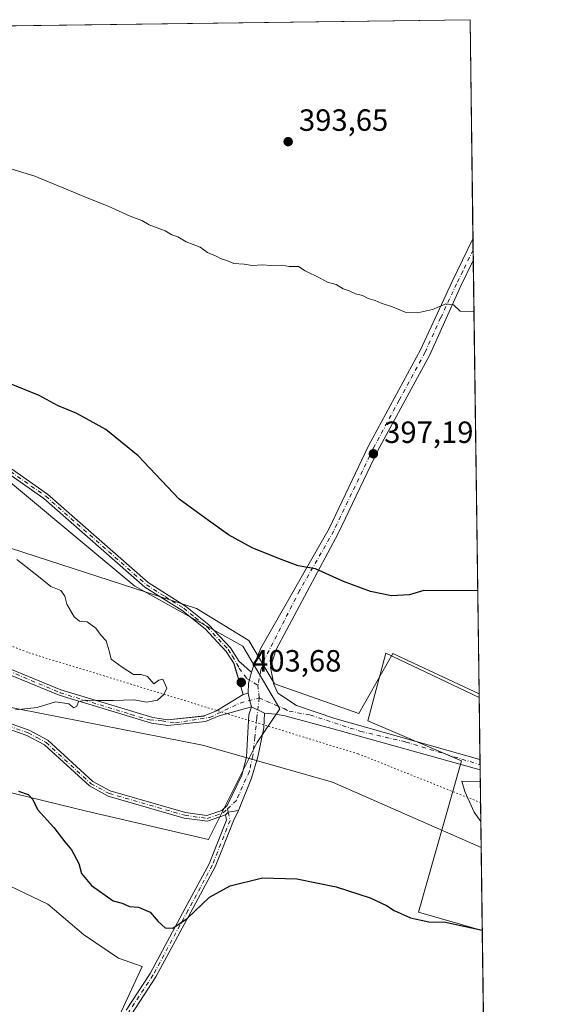
# Model space of a CAD drawing. Units: metres. Extents: x 591025 to 594491, y 4680470 to 4682804.
# Drawn here: x 594313 to 594491, y 4682483 to 4682804 of the extents above; entities that cross this region are included whole.
import ezdxf

# ---------------------------------------------------------------- set-up
doc = ezdxf.new("R2010")
doc.units = ezdxf.units.M
doc.header["$MEASUREMENT"] = 0
doc.linetypes.add('DGN Style 4', pattern=[2.6384748266838614, 1.318413404963828, -0.6592067024819142, 0.001648016756204785, -0.6592067024819142])
doc.linetypes.add('DGN Style 5', pattern=[1.1536117293433497, 0.4944050268614355, -0.6592067024819142])
for name, color, linetype, lineweight in [('Camino Cxs', 7, 'Continuous', 0), ('Camino eje', 30, 'DGN Style 4', 13), ('Comarca CxS', 21, 'Continuous', 0), ('Comunidad Autónoma CxS', 142, 'Continuous', 0), ('Cultivos leñosos CxS', 92, 'Continuous', 0), ('Curva de nivel maestra', 30, 'Continuous', 30), ('Curva de nivel normal', 30, 'Continuous', 0), ('Depósito de residuos Cxs', 6, 'Continuous', 0), ('Matorral CxS', 135, 'Continuous', 0), ('Municipio CxS', 4, 'Continuous', 0), ('Núcleo urbano CxS', 7, 'Continuous', 0), ('Pastizal CxS', 92, 'Continuous', 0), ('Pista no pavimentada Cxs', 111, 'Continuous', 0), ('Pista no pavimentada eje', 91, 'DGN Style 4', 0), ('Provincia CxS', 1, 'Continuous', 0), ('Punto de cota en terreno', 7, 'Continuous', 0), ('Rótulo de punto de cota en terreno', 7, 'Continuous', 0), ('Vía pecuaria CxS', 92, 'Continuous', 13), ('Vía pecuaria eje', 92, 'DGN Style 5', 0)]:
    doc.layers.add(name, color=color, linetype=linetype, lineweight=lineweight)
doc.styles.add('Style-Arial', font='txt')

# ---------------------------------------------------------------- blocks, each defined once
blk = doc.blocks.new('*U7')
at = {"layer": 'Cultivos leñosos CxS', "color": 92, "linetype": 'Continuous', "lineweight": 0}
for points in [[(594336.8337000003, 4682459.983300001, 395.2066999999952), (594353.0132999998, 4682495.037500001, 399.3246000000072), (594345.3049999997, 4682497.748500001, 399.1824999999953), (594333.9281000001, 4682505.455499999, 399.0896000000066), (594322.1842999998, 4682515.364499999, 398.9563000000053), (594299.7978999997, 4682526.0075, 398.4829000000027)], [(594302.2169000005, 4682553.6063, 400.2376999999979), (594334.8290999997, 4682545.7117, 400.8882000000012), (594374.7368999999, 4682536.4255, 401.2657000000036), (594390.5144999997, 4682567.998299999, 403.6380999999965), (594397.9393999996, 4682579.141100001, 403.5402999999933), (594385.8751999997, 4682599.5701, 402.9939000000013), (594350.6064999999, 4682619.071699999, 402.8436999999976), (594294.9215000002, 4682665.501900001, 402.5418999999966)], [(593847.7159000002, 4682795.870999999, 407.3650000000052), (594460.0899999999, 4682803.970000001, 393.769100000005), (594463.0652000001, 4682582.755899999, 402.965200000006), (594432.5692999996, 4682597.225299999, 401.507700000002), (594426.7697000002, 4682575.187700001, 403.3145999999979), (594457.2637, 4682562.1063, 404.6435999999958), (594443.2459000006, 4682512.7457, 400.6140000000014), (594464.0875000004, 4682506.739800001, 400.6104999999953), (594464.7452999996, 4682457.8354, 394.0451999999932)]]:
    blk.add_polyline3d(points, dxfattribs=at)
blk = doc.blocks.new('5PATER')
at = {"layer": 'Núcleo urbano CxS', "linetype": 'Continuous', "lineweight": 0}
h = blk.add_hatch(color=51, dxfattribs=at)
edge = h.paths.add_edge_path()
edge.add_ellipse((0, 0), major_axis=(-0.1095731443231308, -0.1110710700762829), ratio=0.9994222409660322, start_angle=0, end_angle=360)

msp = doc.modelspace()

# ---------------------------------------------------------------- linework, layer by layer
at = {"layer": 'Camino Cxs', "color": 7, "linetype": 'Continuous', "lineweight": 0, "extrusion": (0.9581136778983426, 0.2825452483381093, 0.04675855927706982), "elevation": 1892550.009504906, "flags": 128}
msp.add_lwpolyline([(4323235.24909517, -88185.60061608166), (4323235.324879394, -88185.60141695762), (4323245.389015153, -88185.77951175411)], dxfattribs=at)
at = {"layer": 'Camino Cxs', "color": 7, "linetype": 'Continuous', "lineweight": 0, "extrusion": (0.1287354200475299, 0.01541617688180884, 0.9915591425202709), "elevation": 149106.6217801188, "flags": 128}
msp.add_lwpolyline([(4578699.496391419, -1137205.104690531), (4578696.01638288, -1137203.67397258), (4578692.821350389, -1137203.174956669)], dxfattribs=at)
at = {"layer": 'Camino Cxs', "color": 7, "linetype": 'Continuous', "lineweight": 0, "extrusion": (0.01155652887142113, 0.003565388756041441, 0.9999268646473414), "elevation": 23968.0075062527, "flags": 128}
msp.add_lwpolyline([(594343.2349023294, 4682528.531874398), (594341.6309748321, 4682528.037071253)], dxfattribs=at)
msp.add_lwpolyline([(594343.2349023294, 4682528.531874398), (594341.6309748321, 4682528.037071253)], dxfattribs=at)
at = {"layer": 'Camino Cxs', "color": 7, "linetype": 'Continuous', "lineweight": 0, "extrusion": (0.1815247666140535, 0.04855465517821176, 0.9821869499062988), "elevation": 335653.88618731, "flags": 128}
msp.add_lwpolyline([(4369967.990980475, -1752315.047178796), (4369965.830734742, -1752314.928502656), (4369963.397632842, -1752314.970544876)], dxfattribs=at)
at = {"layer": 'Camino Cxs', "color": 7, "linetype": 'Continuous', "lineweight": 0, "extrusion": (-0.02159030612647133, 0.01079515306907132, 0.9997086192244121), "elevation": 38119.77444061496, "flags": 128}
msp.add_lwpolyline([(-4454045.379550838, -1562010.891017576), (-4454045.379550838, -1562006.15588194)], dxfattribs=at)
at = {"layer": 'Camino Cxs', "color": 7, "linetype": 'Continuous', "lineweight": 0, "extrusion": (-0.01224243490077804, -0.06603433090232241, 0.9977422462389687), "elevation": -316084.2660059428, "flags": 128}
msp.add_lwpolyline([(-269153.6426516062, 4701824.996714251), (-269152.8757086875, 4701826.016672881), (-269149.6951029529, 4701827.124481964)], dxfattribs=at)
msp.add_lwpolyline([(-269153.6426516062, 4701824.996714251), (-269152.8757086875, 4701826.016672881), (-269149.6951029529, 4701827.124481964)], dxfattribs=at)
at = {"layer": 'Camino Cxs', "color": 7, "linetype": 'Continuous', "lineweight": 0}
for points in [[(594383.1299999999, 4682593.4583, 403.5880999999936), (594383.0500999996, 4682593.7301, 403.5820999999996), (594380.4401000004, 4682597.860099999, 403.5112999999984), (594373.6101000002, 4682605.1501, 403.0259999999981), (594366.0800999999, 4682611.1601, 402.7483999999968), (594353.8901000004, 4682618.840100001, 402.8236000000034), (594320.9700999996, 4682647.770099999, 402.9575000000041), (594267.0500999996, 4682685.610099999, 402.0176999999967), (594255.6601, 4682692.2401, 401.7657999999938), (594222.8501000004, 4682709.090100001, 401.9253999999929), (594202.0701000001, 4682731.360099999, 400.3751000000047), (594198.2100999998, 4682734.530099999, 400.1873999999953), (594172.5000999998, 4682747.270099999, 399.625), (594146.4401000004, 4682757.950099999, 399.1242000000057), (594121.4401000004, 4682767.2301, 399.0760000000009), (594116.2701000003, 4682769.610099999, 399.0709000000061), (594107.5900999998, 4682775.420100001, 398.5571000000054), (594087.7653999999, 4682799.045800001, 397.3279000000039)], [(594091.0011999998, 4682799.0887, 396.9174999999959), (594109.2801000001, 4682777.300100001, 398.1803999999975), (594117.4901000002, 4682771.800100001, 398.9032000000007), (594122.3901000004, 4682769.540100001, 399.4758000000002), (594147.3101000005, 4682760.290100001, 398.6466999999975), (594173.2600999996, 4682748.9301, 399.3352000000014), (594199.2100999998, 4682736.0801, 399.8727000000072), (594203.3201000001, 4682732.690099999, 400.0399000000034), (594223.9700999996, 4682710.5701, 401.8871999999974), (594256.5401, 4682693.840100001, 401.5252999999939), (594268.0301000001, 4682687.1501, 401.7458999999944), (594322.1001000004, 4682649.200099999, 402.8252999999968), (594354.9801000003, 4682620.300100001, 402.5268000000069), (594367.1401000004, 4682612.6501, 402.4728999999934), (594374.8501000004, 4682606.4901, 402.8086999999941), (594381.8901000004, 4682598.9801, 403.3614999999991), (594384.7100999998, 4682594.520099999, 403.5305999999982), (594386.1453, 4682593.361500001, 403.5267000000022), (594387.7052999996, 4682591.8015, 403.5236000000005), (594388.7001, 4682591.0801, 403.4962999999989)], [(594268.0301000001, 4682687.1501, 401.7458999999944), (594322.1001000004, 4682649.200099999, 402.8252999999968), (594354.9801000003, 4682620.300100001, 402.5268000000069), (594367.1401000004, 4682612.6501, 402.4728999999934), (594374.8501000004, 4682606.4901, 402.8086999999941), (594381.8901000004, 4682598.9801, 403.3614999999991), (594384.7100999998, 4682594.520099999, 403.5305999999982), (594386.1453, 4682593.361500001, 403.5267000000022), (594387.7052999996, 4682591.8015, 403.5236000000005), (594388.7001, 4682591.0801, 403.4962999999989), (594387.7052999996, 4682587.4561, 403.6818000000058), (594387.5938999997, 4682584.2249, 403.7464999999939), (594385.9901000002, 4682583.7301, 403.7667999999976), (594383.0500999996, 4682593.7301, 403.5820999999996), (594380.4401000004, 4682597.860099999, 403.5112999999984), (594373.6101000002, 4682605.1501, 403.0259999999981), (594366.0800999999, 4682611.1601, 402.7483999999968), (594353.8901000004, 4682618.840100001, 402.8236000000034), (594320.9700999996, 4682647.770099999, 402.9575000000041), (594267.0500999996, 4682685.610099999, 402.0176999999967)], [(594388.7081000004, 4682579.768100001, 403.7608999999939), (594378.1801000005, 4682576.780099999, 403.7878000000055), (594373.6801000005, 4682574.970100001, 403.8822999999975), (594361.4101, 4682573.670100001, 404.2008999999962), (594356.1001000004, 4682574.460100001, 404.3178000000044), (594325.9001000002, 4682583.600099999, 405.328800000003), (594261.7500999998, 4682609.9001, 407.7446000000054), (594229.7901, 4682623.200099999, 407.7887000000046), (594188.4200999998, 4682646.4001, 408.2050000000018), (594135.4501, 4682670.4901, 407.8136999999988), (594104.3472999996, 4682682.2125, 407.4566999999952)], [(594380.2056999998, 4682544.527899999, 401.9973999999929), (594374.3400999998, 4682542.4101, 401.8334000000032), (594366.7901, 4682543.460100001, 402.1202000000048), (594341.9301000005, 4682550.610099999, 401.8157000000065), (594335.8300999999, 4682553.920100001, 401.9348000000027), (594321.1401000004, 4682567.390100001, 402.843200000003), (594315.4301000005, 4682570.420100001, 403.3703999999998), (594287.2801000001, 4682580.370100001, 404.4330000000046), (594233.1401000004, 4682601.8101, 405.1542000000045), (594182.2901, 4682624.140100001, 406.0620999999956), (594164.7500999998, 4682633.7401, 406.3141000000033), (594143.2301000003, 4682642.9101, 406.1120999999985), (594079.1401000004, 4682675.780099999, 404.0730999999942), (594064.9001000002, 4682679.3101, 403.4367000000057), (594052.7801000001, 4682680.2501, 402.3301999999967), (594032.8101000005, 4682677.880100001, 400.2351999999955), (594021.5000999998, 4682677.4901, 398.7002999999968), (594018.3101000005, 4682679.200099999, 398.8962999999931), (594032.6700999998, 4682679.700099999, 400.5574000000051), (594037.7801000001, 4682680.3101, 400.7262999999948)], [(594159.1031, 4682661.7379, 407.9924000000028), (594189.2500999998, 4682648.030099999, 408.1347999999998), (594230.5900999998, 4682624.850099999, 407.8071999999956), (594262.4501, 4682611.590100001, 407.7305999999954), (594326.5100999996, 4682585.3301, 405.4009999999981), (594356.5000999998, 4682576.2501, 404.4959999999992), (594361.4501, 4682575.510199999, 404.3678999999975), (594373.2202000003, 4682576.759199999, 403.9498000000021), (594373.2301000003, 4682576.7601, 403.9495000000024), (594377.3601000002, 4682578.4101, 403.8337999999931), (594385.9901000002, 4682583.7301, 403.7667999999976)], [(594128.0301000001, 4682652.7601, 405.8935999999958), (594144.0100999996, 4682644.5701, 406.2522999999928), (594165.5500999996, 4682635.390100001, 406.5571000000054), (594183.0900999998, 4682625.780099999, 406.374100000001), (594233.8400999998, 4682603.5001, 405.5987000000023), (594287.9200999998, 4682582.0801, 404.7835000000051), (594316.1700999998, 4682572.090100001, 403.7838999999949), (594322.2001, 4682568.9001, 403.2348000000056), (594336.9001000002, 4682555.420100001, 402.1266999999934), (594342.6300999997, 4682552.3101, 401.9422999999952), (594367.1700999998, 4682545.2501, 402.5178000000014), (594374.1601, 4682544.280099999, 402.1530999999959), (594379.0401, 4682545.9301, 402.1897999999928), (594380.7901, 4682547.540100001, 402.3068999999959), (594385.5601000005, 4682557.4101, 403.3790000000009), (594387.1401000004, 4682563.370100001, 403.5960999999952), (594387.6001000004, 4682573.350099999, 403.6879999999946), (594387.8167000003, 4682577.093900001, 403.7268999999943), (594388.7081000004, 4682579.768100001, 403.7608999999939)], [(594262.4501, 4682611.590100001, 407.7305999999954), (594326.5100999996, 4682585.3301, 405.4009999999981), (594356.5000999998, 4682576.2501, 404.4959999999992), (594361.4501, 4682575.5101, 404.3678999999975), (594373.2301000003, 4682576.7601, 403.9495000000024), (594377.3601000002, 4682578.4101, 403.8337999999931), (594385.9901000002, 4682583.7301, 403.7667999999976), (594387.5938999997, 4682584.2249, 403.7464999999939), (594388.0395000001, 4682582.107899999, 403.7688000000053), (594388.7081000004, 4682579.768100001, 403.7608999999939), (594378.1801000005, 4682576.780099999, 403.7878000000055), (594373.6801000005, 4682574.970100001, 403.8822999999975), (594361.4101, 4682573.670100001, 404.2008999999962), (594356.1001000004, 4682574.460100001, 404.3178000000044), (594325.9001000002, 4682583.600099999, 405.328800000003), (594261.7500999998, 4682609.9001, 407.7446000000054)], [(594287.9200999998, 4682582.0801, 404.7835000000051), (594316.1700999998, 4682572.090100001, 403.7838999999949), (594322.2001, 4682568.9001, 403.2348000000056), (594336.9001000002, 4682555.420100001, 402.1266999999934), (594342.6300999997, 4682552.3101, 401.9422999999952), (594367.1700999998, 4682545.2501, 402.5178000000014), (594374.1601, 4682544.280099999, 402.1530999999959), (594379.0401, 4682545.9301, 402.1897999999928), (594380.7901, 4682547.540100001, 402.3068999999959), (594385.5601000005, 4682557.4101, 403.3790000000009), (594387.1401000004, 4682563.370100001, 403.5960999999952), (594387.6001000004, 4682573.350099999, 403.6879999999946), (594387.8167000003, 4682577.093900001, 403.7268999999943), (594388.7081000004, 4682579.768100001, 403.7608999999939), (594392.9420999996, 4682577.6511, 403.875199999995), (594392.7193, 4682572.8599, 403.7287000000069), (594390.8251, 4682563.388900001, 403.4397000000026), (594388.7081000004, 4682556.480900001, 403.1408999999985), (594384.4741000002, 4682545.8957, 402.1402999999991), (594381.1453, 4682545.388699999, 402.0659000000014), (594380.2056999998, 4682544.527899999, 401.9973999999929), (594374.3400999998, 4682542.4101, 401.8334000000032), (594366.7901, 4682543.460100001, 402.1202000000048), (594341.9301000005, 4682550.610099999, 401.8157000000065), (594335.8300999999, 4682553.920100001, 401.9348000000027), (594321.1401000004, 4682567.390100001, 402.843200000003), (594315.4301000005, 4682570.420100001, 403.3703999999998), (594287.2801000001, 4682580.370100001, 404.4330000000046)], [(594392.9420999996, 4682577.6511, 403.875199999995), (594392.7193, 4682572.8599, 403.7287000000069), (594390.8251, 4682563.388900001, 403.4397000000026), (594388.7081000004, 4682556.480900001, 403.1408999999985), (594384.4741000002, 4682545.8957, 402.1402999999991)], [(594347.7790999999, 4682480.7897, 397.8855999999942), (594355.6101000002, 4682492.726100001, 399.3298000000068), (594367.0173000004, 4682513.797700001, 400.2881999999955), (594374.9238999998, 4682528.503900001, 400.7048999999971), (594380.5828999998, 4682542.764900001, 401.7978000000003), (594380.2056999998, 4682544.527899999, 401.9973999999929), (594381.1453, 4682545.388699999, 402.0659000000014), (594384.4741000002, 4682545.8957, 402.1402999999991), (594382.8737000005, 4682542.573100001, 401.7712000000029), (594376.9219000004, 4682527.574300001, 400.7023000000045), (594368.9534999998, 4682512.7531, 400.2492000000057), (594357.5005000001, 4682491.597100001, 399.2439000000013), (594349.6375000002, 4682479.6117, 397.8723999999929)], [(594347.7790999999, 4682480.7897, 397.8855999999942), (594355.6101000002, 4682492.726100001, 399.3298000000068), (594367.0173000004, 4682513.797700001, 400.2881999999955), (594374.9238999998, 4682528.503900001, 400.7048999999971), (594380.5828999998, 4682542.764900001, 401.7978000000003), (594380.2056999998, 4682544.527899999, 401.9973999999929)], [(594384.4741000002, 4682545.8957, 402.1402999999991), (594382.8737000005, 4682542.573100001, 401.7712000000029), (594376.9219000004, 4682527.574300001, 400.7023000000045), (594368.9534999998, 4682512.7531, 400.2492000000057), (594357.5005000001, 4682491.597100001, 399.2439000000013), (594349.6375000002, 4682479.6117, 397.8723999999929)]]:
    msp.add_polyline3d(points, dxfattribs=at)
at = {"layer": 'Camino eje', "color": 30, "linetype": 'DGN Style 4', "lineweight": 13}
for points in [[(594100.4413000002, 4682684.864900001, 407.3895000000048), (594129.5213000001, 4682673.8983, 407.8470999999991), (594150.5557000004, 4682664.4527, 407.7927999999956), (594177.3051000005, 4682652.6655, 407.9784999999974), (594200.7605, 4682640.798900001, 408.0109999999986), (594223.1047, 4682628.098900001, 407.8027000000002), (594236.2412999999, 4682621.470899999, 407.7837), (594266.2052999996, 4682609.247300001, 407.7213999999949), (594287.2396999998, 4682600.238100001, 407.1824000000051), (594309.2267000005, 4682591.586300001, 406.178899999999), (594326.2128999997, 4682584.3499, 405.3589000000065), (594349.3509000001, 4682577.285499999, 404.7060000000056), (594355.5817, 4682575.499500001, 404.4244000000036), (594359.4710999997, 4682575.142300001, 404.3570000000037), (594363.9161, 4682574.5471, 404.2090999999928), (594375.1063000001, 4682576.2851, 403.8736000000063), (594385.0311000004, 4682580.9937, 403.7624000000069), (594391.2707000002, 4682582.664899999, 403.7131999999983)], [(594267.5401, 4682686.380100001, 401.8763999999938), (594321.5351, 4682648.485099999, 402.8858999999939), (594354.4351000005, 4682619.5701, 402.671199999997), (594360.5301000001, 4682615.7301, 402.5696999999927), (594366.6101000002, 4682611.905099999, 402.6098999999958), (594370.3750999998, 4682608.9001, 402.7869000000064), (594374.2301000003, 4682605.8201, 402.9171999999962), (594381.1651, 4682598.420100001, 403.4355999999971), (594382.4700999996, 4682596.3551, 403.5154000000039), (594383.9824999999, 4682593.817500001, 403.5611999999965), (594384.7401000002, 4682592.4001, 403.5795000000071), (594387.1481, 4682589.016100001, 403.6423999999971), (594390.8251, 4682586.787699999, 403.5697999999975)], [(594126.9984999998, 4682652.261499999, 405.7237000000023), (594135.6300999997, 4682647.835100001, 405.9640999999974), (594143.6201, 4682643.7401, 406.1818000000058), (594165.1501000002, 4682634.565099999, 406.4375), (594173.9200999998, 4682629.7601, 406.5209999999934), (594182.6901000004, 4682624.960100001, 406.2148000000016), (594233.4901000002, 4682602.655099999, 405.3680000000023), (594287.6001000004, 4682581.225099999, 404.6067999999942), (594301.6750999996, 4682576.2501, 404.3062999999966), (594315.8000999996, 4682571.255100001, 403.5757000000012), (594318.6551000001, 4682569.7401, 403.3218999999954), (594321.6700999998, 4682568.145099999, 403.0329000000056), (594336.3651000002, 4682554.670100001, 402.0288), (594342.2801000001, 4682551.460100001, 401.8818000000028), (594366.9801000003, 4682544.3551, 402.3162000000011), (594374.2500999998, 4682543.345100001, 401.9899000000005), (594377.0751, 4682544.3051, 402.0470999999961), (594379.5151000004, 4682545.130100001, 402.0825999999943), (594380.9249, 4682546.423699999, 402.1820000000007)], [(594391.2707000002, 4682582.664899999, 403.7131999999983), (594390.4908999996, 4682576.313899999, 403.7937999999995), (594389.8223000001, 4682569.851500001, 403.6380000000063), (594389.1536999998, 4682563.723300001, 403.5072999999975), (594388.0395000001, 4682558.7093, 403.309500000003), (594383.8054999998, 4682549.238299999, 402.4731000000029), (594380.9249, 4682546.423699999, 402.1820000000007)], [(594380.9249, 4682546.423699999, 402.1820000000007), (594381.1453, 4682545.388699999, 402.0659000000014), (594381.7282999996, 4682542.6689, 401.7747999999993), (594375.9228999997, 4682528.039100001, 400.7026999999944), (594367.9852999998, 4682513.2753, 400.2498000000051), (594356.5553000001, 4682492.161499999, 399.2737000000052), (594348.7083000002, 4682480.2007, 397.8735000000015)]]:
    msp.add_polyline3d(points, dxfattribs=at)
at = {"layer": 'Comarca CxS', "color": 21, "linetype": 'Continuous', "lineweight": 0, "flags": 128}
msp.add_lwpolyline([(591066.3919970909, 4682759.086435), (594460.0900007029, 4682803.969983161), (594491.2000007022, 4680490.829983187)], dxfattribs=at)
at = {"layer": 'Comunidad Autónoma CxS', "color": 142, "linetype": 'Continuous', "lineweight": 0, "flags": 128}
msp.add_lwpolyline([(591066.3919970909, 4682759.086435), (594460.0900007029, 4682803.969983161), (594491.2000007022, 4680490.829983187)], dxfattribs=at)
at = {"layer": 'Cultivos leñosos CxS', "color": 92, "linetype": 'Continuous', "lineweight": 0, "extrusion": (0.007771875941413098, 0.0001027873116308458, 0.9999697932333357), "elevation": 5495.160108080498, "flags": 128}
msp.add_lwpolyline([(594069.9762471053, 4682798.548504691), (594439.0760983683, 4682803.429904717)], dxfattribs=at)
at = {"layer": 'Cultivos leñosos CxS', "color": 92, "linetype": 'Continuous', "lineweight": 0, "extrusion": (-8.511689717124607e-05, 0.00632896587677232, 0.9999799682723873), "elevation": 29980.46914751567, "flags": 128}
msp.add_lwpolyline([(594460.1213635909, 4682708.010401969), (594461.0836021377, 4682636.463469018)], dxfattribs=at)
at = {"layer": 'Cultivos leñosos CxS', "color": 92, "linetype": 'Continuous', "lineweight": 0, "extrusion": (-0.0004498253681999719, 0.03345099672822113, 0.9994402575817259), "elevation": 156768.6646866224, "flags": 128}
msp.add_lwpolyline([(-657371.6956435262, -4671686.322624465), (-657371.6956435263, -4671682.81034115)], dxfattribs=at)
at = {"layer": 'Cultivos leñosos CxS', "color": 92, "linetype": 'Continuous', "lineweight": 0, "extrusion": (-0.0004377575127326923, 0.03249863602392571, 0.9994716839535498), "elevation": 152316.203942873, "flags": 128}
msp.add_lwpolyline([(-657477.9412380045, -4671815.147423933), (-657477.9412380044, -4671811.633749051)], dxfattribs=at)
at = {"layer": 'Cultivos leñosos CxS', "color": 92, "linetype": 'Continuous', "lineweight": 0, "extrusion": (-0.0008008832996071707, 0.05955154302246422, 0.9982249106837516), "elevation": 278781.1828039347, "flags": 128}
msp.add_lwpolyline([(-657377.6778339029, -4665987.253650749), (-657377.6778339029, -4665844.339966905)], dxfattribs=at)
at = {"layer": 'Cultivos leñosos CxS', "color": 92, "linetype": 'Continuous', "lineweight": 0, "extrusion": (0.001789088347892861, -0.1330304293284817, 0.9911103389812678), "elevation": -621455.2839351587, "flags": 128}
msp.add_lwpolyline([(657378.3400999333, 4632591.513093773), (657378.3400999333, 4632542.165689667)], dxfattribs=at)
at = {"layer": 'Cultivos leñosos CxS', "color": 92, "linetype": 'Continuous', "lineweight": 0}
for points in [[(594096.1832999998, 4682657.663100001, 401.7838000000047), (594139.0965999998, 4682624.413100001, 401.1370000000024), (594173.8213000001, 4682607.5109, 400.3025000000052), (594206.4534, 4682598.1765, 401.8853999999992), (594259.6533000004, 4682580.071699999, 402.3638000000064), (594289.1731000004, 4682567.2487, 401.7998999999982), (594302.2169000005, 4682553.6063, 400.2376999999979), (594334.8290999997, 4682545.7117, 400.8882000000012), (594374.7368999999, 4682536.4255, 401.2657000000036), (594390.5144999997, 4682567.998299999, 403.6380999999965), (594397.9393999996, 4682579.141100001, 403.5402999999933), (594385.8751999997, 4682599.5701, 402.9939000000013), (594350.6064999999, 4682619.071699999, 402.8436999999976), (594294.9215000002, 4682665.501900001, 402.5418999999966), (594276.3591, 4682677.5747, 402.2565000000032), (594273.1829000004, 4682672.9299, 402.9909000000043), (594264.2937000003, 4682659.9301, 404.1940999999933), (594255.9407000003, 4682647.8597, 405.7295000000013), (594177.0531000001, 4682684.0759, 405.5767000000051), (594102.8054000001, 4682712.863700001, 404.7546000000002), (594075.4183, 4682725.3839, 404.9358999999968), (594013.9976000005, 4682753.4627, 405.4024000000064)], [(594463.0652000001, 4682582.755899999, 402.965200000006), (594432.5692999996, 4682597.225299999, 401.507700000002), (594426.7697000002, 4682575.187700001, 403.3145999999979), (594457.2637, 4682562.1063, 404.6435999999958), (594443.2459000006, 4682512.7457, 400.6140000000014), (594464.0875000004, 4682506.739800001, 400.6104999999953)], [(594164.7755000005, 4682465.078500001, 392.6345000000001), (594167.7445, 4682482.8915, 392.9386999999988), (594170.7137000002, 4682515.5483, 388.8381999999983), (594190.7351000002, 4682514.571699999, 390.6888999999938), (594193.3591, 4682522.709100001, 392.0859000000055), (594248.4182000002, 4682498.8507, 394.2746000000043), (594253.5563000003, 4682514.998299999, 396.4983999999968), (594255.0242999997, 4682521.971100001, 397.1328999999969), (594262.7313999999, 4682527.842900001, 397.7216999999946), (594275.2090999996, 4682528.9439, 398.008600000001), (594288.4209000003, 4682529.310699999, 398.3285000000033), (594299.7978999997, 4682526.0075, 398.4829000000027), (594322.1842999998, 4682515.364499999, 398.9563000000053), (594333.9281000001, 4682505.455499999, 399.0896000000066), (594345.3049999997, 4682497.748500001, 399.1824999999953), (594353.0132999998, 4682495.037500001, 399.3246000000072), (594336.8337000003, 4682459.983300001, 395.2066999999952)], [(594193.3591, 4682522.709100001, 392.0859000000055), (594248.4182000002, 4682498.8507, 394.2746000000043), (594253.5563000003, 4682514.998299999, 396.4983999999968), (594255.0242999997, 4682521.971100001, 397.1328999999969), (594262.7313999999, 4682527.842900001, 397.7216999999946), (594275.2090999996, 4682528.9439, 398.008600000001), (594288.4209000003, 4682529.310699999, 398.3285000000033), (594299.7978999997, 4682526.0075, 398.4829000000027), (594322.1842999998, 4682515.364499999, 398.9563000000053), (594333.9281000001, 4682505.455499999, 399.0896000000066), (594345.3049999997, 4682497.748500001, 399.1824999999953), (594353.0132999998, 4682495.037500001, 399.3246000000072), (594336.8337000003, 4682459.983300001, 395.2066999999952), (594320.4654999999, 4682412.675100001, 390.7293000000063)], [(594193.3591, 4682522.709100001, 392.0859000000055), (594248.4182000002, 4682498.8507, 394.2746000000043), (594253.5563000003, 4682514.998299999, 396.4983999999968), (594255.0242999997, 4682521.971100001, 397.1328999999969), (594262.7313999999, 4682527.842900001, 397.7216999999946), (594275.2090999996, 4682528.9439, 398.008600000001), (594288.4209000003, 4682529.310699999, 398.3285000000033), (594299.7978999997, 4682526.0075, 398.4829000000027), (594322.1842999998, 4682515.364499999, 398.9563000000053), (594333.9281000001, 4682505.455499999, 399.0896000000066), (594345.3049999997, 4682497.748500001, 399.1824999999953), (594353.0132999998, 4682495.037500001, 399.3246000000072), (594336.8337000003, 4682459.983300001, 395.2066999999952), (594320.4654999999, 4682412.675100001, 390.7293000000063)]]:
    msp.add_polyline3d(points, dxfattribs=at)
at = {"layer": 'Curva de nivel maestra', "color": 30, "linetype": 'Continuous', "lineweight": 30, "flags": 128}
for points, elevation in [([(594462.5970999999, 4682617.556700001), (594444.9800000006, 4682617.670100001), (594440.2999999998, 4682616.340100001), (594434.4500000002, 4682615.950099999), (594427.5700000003, 4682617.360099999), (594418.8200000003, 4682620.620100001), (594409.6200000001, 4682624.7501), (594403.9199999999, 4682625.7401), (594397.8799999999, 4682628.040100001), (594389, 4682631.600099999), (594381.1799999997, 4682635.9101), (594374.7100000001, 4682640.5001), (594365.0800000001, 4682647.5001), (594351.6799999997, 4682661.690099999), (594341.1799999997, 4682670.270099999), (594331.7199999997, 4682675.4301), (594325.3700000001, 4682678.0701), (594319.3600000005, 4682681.360099999), (594310.3099999996, 4682685.0101)], 400), ([(594312.6399999997, 4682552.220100001), (594315.8200000003, 4682551.1801), (594317.3700000001, 4682549.550100001), (594318.9000000004, 4682546.210100001), (594324.2300000006, 4682540.360099999), (594327.7400000002, 4682535.700099999), (594329.9299999997, 4682533.0601), (594332.3799999999, 4682528.670100001), (594333.2300000006, 4682525.360099999), (594336.5199999996, 4682521.4301), (594343.5599999996, 4682516.470100001), (594346.5099999999, 4682515.710100001), (594348.8499999996, 4682514.5601), (594351.8700000001, 4682514.390100001), (594355.6600000003, 4682512.790100001), (594358.2699999996, 4682509.6501), (594360.5899999999, 4682507.600099999), (594363.0999999996, 4682507.5801), (594367.8899999997, 4682510.8201), (594375, 4682517.600099999), (594381.7999999998, 4682521.340100001), (594392.3600000005, 4682523.960100001), (594403.4900000002, 4682523.6801), (594416.3600000005, 4682521.030099999), (594427.4600000001, 4682517.440099999), (594432.8399999999, 4682514.880100001), (594435.2999999998, 4682513.2401), (594440.6100000005, 4682510.860099999), (594446.6500000004, 4682509.610099999), (594452.0999999996, 4682509.5001), (594464.0850000001, 4682506.9299)], 400.0000000000001)]:
    msp.add_lwpolyline(points, dxfattribs=dict(at, elevation=elevation))
at = {"layer": 'Curva de nivel normal', "color": 30, "linetype": 'Continuous', "lineweight": 0, "flags": 128}
for points, elevation in [([(594461.3721000003, 4682708.638699999), (594456.9000000004, 4682708.850099999), (594454.6500000004, 4682710.950099999), (594452.2100000001, 4682711.2601), (594447.8799999999, 4682709.380100001), (594442.9500000002, 4682708.270099999), (594438.9400000004, 4682708.5701), (594434.7199999997, 4682710.280099999), (594431.1100000005, 4682711.450099999), (594429.1500000004, 4682712.380100001), (594426.8499999996, 4682712.960100001), (594424.9500000002, 4682713.9901), (594422.7199999997, 4682714.550100001), (594420.6500000004, 4682715.530099999), (594418.6500000004, 4682716.100099999), (594416.4000000004, 4682717.520099999), (594413.5599999996, 4682718.350099999), (594411.1900000004, 4682719.640100001), (594406.2400000002, 4682722.030099999), (594404.0700000003, 4682723.420100001), (594402.2834999999, 4682723.426000001), (594401.0499999998, 4682723.4301), (594398.5999999996, 4682723.890100001), (594395.0499999998, 4682723.710100001), (594392.3200000003, 4682724.0001), (594388.9800000006, 4682723.720100001), (594386.3200000003, 4682724.2501), (594382.9900000002, 4682724.460100001), (594380.6600000003, 4682725.350099999), (594378.8300000001, 4682725.9001), (594377.2100000001, 4682726.780099999), (594374.3600000005, 4682727.960100001), (594371.9500000002, 4682729.790100001), (594367.3499999996, 4682731.4801), (594364.6399999997, 4682733.0701), (594362.75, 4682733.790100001), (594360.5700000003, 4682735.020099999), (594355.2999999998, 4682737.0801), (594352.9800000006, 4682738.4301), (594349.1100000005, 4682739.880100001), (594341.9800000006, 4682743.1601), (594335.1100000005, 4682745.860099999), (594318.0199999996, 4682752.880100001), (594303.0199999996, 4682757.460100001)], 395), ([(594311.6799999997, 4682578.720100001), (594318.7699999996, 4682579.550100001), (594324.7000000002, 4682581.4101), (594329.0599999996, 4682580.710100001), (594330.7100000001, 4682579.380100001), (594331.7400000002, 4682579.9801), (594332.2000000002, 4682581.4801), (594334.6600000003, 4682581.880100001), (594337.9557999996, 4682581.8617), (594343.5999999996, 4682581.8301), (594350.2999999998, 4682582.0001), (594354.5999999996, 4682581.2401), (594358, 4682581.960100001), (594360.0999999996, 4682583.790100001), (594361.0899999999, 4682585.860099999), (594359.75, 4682588.770099999), (594358.5199999996, 4682588.460100001), (594356.8799999999, 4682587.280099999), (594354.7400000002, 4682589.6601), (594352.6799999997, 4682590.3201), (594350.2300000006, 4682590.3201), (594346.5599999996, 4682592.6601), (594342.9699999997, 4682595.290100001), (594342.25, 4682598.040100001), (594341.2300000006, 4682601.280099999), (594339.6500000004, 4682603.0001), (594337.9100000003, 4682605.370100001), (594335.04, 4682607.5001), (594332.6200000001, 4682607.7401), (594330.8300000001, 4682609.0801), (594328.4500000002, 4682613.200099999), (594327.8399999999, 4682615.8101), (594326.4500000002, 4682617.6601), (594323.2199999997, 4682619.0001), (594318.6200000001, 4682622.7401), (594312.1200000001, 4682627.800100001)], 405), ([(594463.4351000005, 4682555.249199999), (594457.3600000005, 4682555.540100001), (594458.4000000004, 4682552.120100001), (594461.4600000001, 4682545.4301), (594463.6090000002, 4682542.320800001)], 405)]:
    msp.add_lwpolyline(points, dxfattribs=dict(at, elevation=elevation))
at = {"layer": 'Depósito de residuos Cxs', "color": 6, "linetype": 'Continuous', "lineweight": 0}
msp.add_polyline3d([(594169.2901, 4682687.850099999, 406.2682999999961), (594259.0900999998, 4682649.550100001, 405.6152000000002), (594273.5301000001, 4682681.050100001, 402.203800000003), (594320.9600999998, 4682647.770099999, 402.9584000000032), (594353.8800999997, 4682618.840100001, 402.8246000000072), (594366.0701000001, 4682611.1601, 402.7492000000057), (594373.6001000004, 4682605.1501, 403.0265999999974), (594380.4301000005, 4682597.860099999, 403.511599999998), (594383.0401, 4682593.7301, 403.5822999999946), (594383.1299999999, 4682593.4583, 403.5880999999936), (594385.9687000001, 4682583.802800001, 403.7660000000033), (594385.9901000002, 4682583.7301, 403.7667999999976), (594377.3601000002, 4682578.4101, 403.8337999999931), (594373.2301000003, 4682576.7601, 403.9495000000024), (594373.2202000003, 4682576.759199999, 403.9498000000021), (594361.4501, 4682575.510299999, 404.3680000000023), (594356.5000999998, 4682576.2501, 404.4959999999992), (594326.5100999996, 4682585.3301, 405.4009999999981), (594262.4501, 4682611.590100001, 407.7305999999954), (594230.5900999998, 4682624.850099999, 407.8071999999956), (594189.2500999998, 4682648.030099999, 408.1347999999998), (594159.1031, 4682661.7379, 407.9924000000028)], close=True, dxfattribs=at)
msp.add_polyline3d([(594169.2901, 4682687.850099999, 406.2682999999961), (594259.0900999998, 4682649.550100001, 405.6152000000002), (594273.5301000001, 4682681.050100001, 402.203800000003), (594320.9600999998, 4682647.770099999, 402.9584000000032), (594353.8800999997, 4682618.840100001, 402.8246000000072), (594366.0701000001, 4682611.1601, 402.7492000000057), (594373.6001000004, 4682605.1501, 403.0265999999974), (594380.4301000005, 4682597.860099999, 403.511599999998), (594383.0401, 4682593.7301, 403.5822999999946), (594383.1299999999, 4682593.4583, 403.5880999999936), (594385.9687000001, 4682583.802800001, 403.7660000000033), (594385.9901000002, 4682583.7301, 403.7667999999976), (594377.3601000002, 4682578.4101, 403.8337999999931), (594373.2301000003, 4682576.7601, 403.9495000000024), (594373.2202000003, 4682576.759199999, 403.9498000000021), (594361.4501, 4682575.510299999, 404.3680000000023), (594356.5000999998, 4682576.2501, 404.4959999999992), (594326.5100999996, 4682585.3301, 405.4009999999981), (594262.4501, 4682611.590100001, 407.7305999999954), (594230.5900999998, 4682624.850099999, 407.8071999999956), (594189.2500999998, 4682648.030099999, 408.1347999999998), (594159.1031, 4682661.7379, 407.9924000000028), (594169.2901, 4682687.850099999, 406.2682999999961)], dxfattribs=at)
at = {"layer": 'Matorral CxS', "color": 135, "linetype": 'Continuous', "lineweight": 0, "extrusion": (-0.001194789476170788, 0.08878782058247489, 0.99604984583821), "elevation": 415447.4328046244, "flags": 128}
msp.add_lwpolyline([(-657415.5722004763, -4655660.636258343), (-657415.5722004764, -4655640.318869482)], dxfattribs=at)
at = {"layer": 'Matorral CxS', "color": 135, "linetype": 'Continuous', "lineweight": 0, "extrusion": (-0.0002818610163462078, 0.02108064092853821, 0.9997777388661989), "elevation": 98948.54241725573, "flags": 128}
msp.add_lwpolyline([(-657013.3264231461, -4673148.965904539), (-657013.3264231461, -4673147.319991645)], dxfattribs=at)
at = {"layer": 'Matorral CxS', "color": 135, "linetype": 'Continuous', "lineweight": 0, "extrusion": (-0.0002794726504862643, 0.02071496641849104, 0.9997853830004311), "elevation": 97237.67215381966, "flags": 128}
msp.add_lwpolyline([(-657577.5370331202, -4673103.874021289), (-657577.5370331202, -4673102.22801828)], dxfattribs=at)
at = {"layer": 'Matorral CxS', "color": 135, "linetype": 'Continuous', "lineweight": 0, "extrusion": (0.001079447652376999, -0.08026662025924677, 0.9967728449676605), "elevation": -374807.9798053804, "flags": 128}
msp.add_lwpolyline([(657376.2873212369, 4659090.384479337), (657376.2873212369, 4659037.71977582)], dxfattribs=at)
at = {"layer": 'Matorral CxS', "color": 135, "linetype": 'Continuous', "lineweight": 0}
msp.add_polyline3d([(594463.0652000001, 4682582.755899999, 402.965200000006), (594464.0875000004, 4682506.739800001, 400.6104999999953), (594443.2459000006, 4682512.7457, 400.6140000000014), (594457.2637, 4682562.1063, 404.6435999999958), (594426.7697000002, 4682575.187700001, 403.3145999999979), (594432.5692999996, 4682597.225299999, 401.507700000002)], close=True, dxfattribs=at)
msp.add_polyline3d([(594463.0652000001, 4682582.755899999, 402.965200000006), (594432.5692999996, 4682597.225299999, 401.507700000002), (594426.7697000002, 4682575.187700001, 403.3145999999979), (594457.2637, 4682562.1063, 404.6435999999958), (594443.2459000006, 4682512.7457, 400.6140000000014), (594464.0875000004, 4682506.739800001, 400.6104999999953)], dxfattribs=at)
at = {"layer": 'Municipio CxS', "color": 4, "linetype": 'Continuous', "lineweight": 0, "flags": 128}
msp.add_lwpolyline([(591066.3919970909, 4682759.086435), (594460.0900007029, 4682803.969983161), (594491.2000007022, 4680490.829983187)], dxfattribs=at)
at = {"layer": 'Pastizal CxS', "color": 92, "linetype": 'Continuous', "lineweight": 0}
for points in [[(594096.1832999998, 4682657.663100001, 401.7838000000047), (594139.0965999998, 4682624.413100001, 401.1370000000024), (594173.8213000001, 4682607.5109, 400.3025000000052), (594206.4534, 4682598.1765, 401.8853999999992), (594259.6533000004, 4682580.071699999, 402.3638000000064), (594289.1731000004, 4682567.2487, 401.7998999999982), (594302.2169000005, 4682553.6063, 400.2376999999979), (594334.8290999997, 4682545.7117, 400.8882000000012), (594374.7368999999, 4682536.4255, 401.2657000000036), (594390.5144999997, 4682567.998299999, 403.6380999999965), (594397.9393999996, 4682579.141100001, 403.5402999999933), (594385.8751999997, 4682599.5701, 402.9939000000013), (594350.6064999999, 4682619.071699999, 402.8436999999976), (594294.9215000002, 4682665.501900001, 402.5418999999966), (594276.3591, 4682677.5747, 402.2565000000032), (594273.1829000004, 4682672.9299, 402.9909000000043), (594264.2937000003, 4682659.9301, 404.1940999999933), (594255.9407000003, 4682647.8597, 405.7295000000013), (594177.0531000001, 4682684.0759, 405.5767000000051), (594102.8054000001, 4682712.863700001, 404.7546000000002), (594075.4183, 4682725.3839, 404.9358999999968), (594013.9976000005, 4682753.4627, 405.4024000000064)], [(594294.9215000002, 4682665.501900001, 402.5418999999966), (594350.6064999999, 4682619.071699999, 402.8436999999976), (594385.8751999997, 4682599.5701, 402.9939000000013), (594397.9393999996, 4682579.141100001, 403.5402999999933), (594390.5144999997, 4682567.998299999, 403.6380999999965), (594374.7368999999, 4682536.4255, 401.2657000000036), (594334.8290999997, 4682545.7117, 400.8882000000012), (594302.2169000005, 4682553.6063, 400.2376999999979)]]:
    msp.add_polyline3d(points, dxfattribs=at)
at = {"layer": 'Pista no pavimentada Cxs', "color": 111, "linetype": 'Continuous', "lineweight": 0, "extrusion": (-0.0006056590023739805, 0.04504973745524107, 0.99898456160863), "elevation": 210989.809640326, "flags": 128}
msp.add_lwpolyline([(-657357.3758852218, -4669553.687370794), (-657357.3758852218, -4669546.657998361)], dxfattribs=at)
at = {"layer": 'Pista no pavimentada Cxs', "color": 111, "linetype": 'Continuous', "lineweight": 0, "extrusion": (0.1287354200475299, 0.01541617688180884, 0.9915591425202709), "elevation": 149106.6217801188, "flags": 128}
msp.add_lwpolyline([(4578699.496391419, -1137205.104690531), (4578696.01638288, -1137203.67397258), (4578692.821350389, -1137203.174956669)], dxfattribs=at)
at = {"layer": 'Pista no pavimentada Cxs', "color": 111, "linetype": 'Continuous', "lineweight": 0, "extrusion": (0.1815247666140535, 0.04855465517821176, 0.9821869499062988), "elevation": 335653.88618731, "flags": 128}
msp.add_lwpolyline([(4369967.990980475, -1752315.047178796), (4369965.830734742, -1752314.928502656), (4369963.397632842, -1752314.970544876)], dxfattribs=at)
at = {"layer": 'Pista no pavimentada Cxs', "color": 111, "linetype": 'Continuous', "lineweight": 0, "extrusion": (-0.02159030612647133, 0.01079515306907132, 0.9997086192244121), "elevation": 38119.77444061496, "flags": 128}
msp.add_lwpolyline([(-4454045.379550838, -1562010.891017576), (-4454045.379550838, -1562006.15588194)], dxfattribs=at)
at = {"layer": 'Pista no pavimentada Cxs', "color": 111, "linetype": 'Continuous', "lineweight": 0, "extrusion": (-0.0002790467039415134, 0.02077635272627531, 0.999784109345778), "elevation": 97525.45985048136, "flags": 128}
msp.add_lwpolyline([(-657295.4418255609, -4673139.20930976), (-657295.4418255609, -4673135.917402255)], dxfattribs=at)
at = {"layer": 'Pista no pavimentada Cxs', "color": 111, "linetype": 'Continuous', "lineweight": 0}
msp.add_polyline3d([(594392.9420999996, 4682577.6511, 403.875199999995), (594388.7081000004, 4682579.768100001, 403.7608999999939), (594388.0395000001, 4682582.107899999, 403.7688000000053), (594387.5938999997, 4682584.2249, 403.7464999999939), (594387.7052999996, 4682587.4561, 403.6818000000058), (594388.7001, 4682591.0801, 403.4962999999989), (594389.3601000002, 4682593.0601, 403.3839000000008), (594391.7500999998, 4682598.9001, 402.8274999999995), (594414.0500999996, 4682637.940099999, 398.9790000000066), (594426.9801000003, 4682664.9101, 397.1538), (594443.8701, 4682696.200099999, 395.6545000000042), (594454.3000999996, 4682718.4901, 394.8423000000039), (594461.0522999996, 4682732.4246, 394.3845000000001), (594461.1467000004, 4682725.403000001, 394.7011999999959), (594457.1201, 4682717.130100001, 394.9158000000025), (594446.9301000005, 4682694.6601, 395.8138000000035), (594430.0301000001, 4682663.360099999, 397.2192000000068), (594417.0800999999, 4682636.340100001, 399.0592999999935), (594396.8419000005, 4682598.4869, 402.6582000000053), (594394.9477000004, 4682592.6929, 403.0258000000031), (594396.0619000001, 4682587.010500001, 403.2171999999992), (594397.2874999996, 4682584.2249, 403.3785999999964), (594403.4156999999, 4682580.2137, 403.3135000000038), (594415.8951000003, 4682575.979699999, 403.4000999999989), (594463.3375000004, 4682562.520600001, 404.8597000000009), (594463.3816000001, 4682559.229699999, 404.9281000000047), (594415.0037000002, 4682572.6371, 403.7131999999983), (594399.6501000002, 4682576.860099999, 403.7179999999935), (594396.6190999999, 4682577.3167, 403.801999999996)], close=True, dxfattribs=at)
for points in [[(594388.7001, 4682591.0801, 403.4962999999989), (594389.3601000002, 4682593.0601, 403.3839000000008), (594391.7500999998, 4682598.9001, 402.8274999999995), (594414.0500999996, 4682637.940099999, 398.9790000000066), (594426.9801000003, 4682664.9101, 397.1538), (594443.8701, 4682696.200099999, 395.6545000000042), (594454.3000999996, 4682718.4901, 394.8423000000039), (594461.0522999996, 4682732.4246, 394.3845000000001)], [(594461.1467000004, 4682725.403000001, 394.7011999999959), (594457.1201, 4682717.130100001, 394.9158000000025), (594446.9301000005, 4682694.6601, 395.8138000000035), (594430.0301000001, 4682663.360099999, 397.2192000000068), (594417.0800999999, 4682636.340100001, 399.0592999999935), (594396.8419000005, 4682598.4869, 402.6582000000053), (594394.9477000004, 4682592.6929, 403.0258000000031), (594396.0619000001, 4682587.010500001, 403.2171999999992), (594397.2874999996, 4682584.2249, 403.3785999999964), (594403.4156999999, 4682580.2137, 403.3135000000038), (594415.8951000003, 4682575.979699999, 403.4000999999989), (594463.3373999996, 4682562.520600001, 404.8597000000009)], [(594463.3816000001, 4682559.229699999, 404.9281000000047), (594415.0037000002, 4682572.6371, 403.7131999999983), (594399.6501000002, 4682576.860099999, 403.7179999999935), (594396.6190999999, 4682577.3167, 403.801999999996), (594392.9420999996, 4682577.6511, 403.875199999995)]]:
    msp.add_polyline3d(points, dxfattribs=at)
at = {"layer": 'Pista no pavimentada eje', "color": 91, "linetype": 'DGN Style 4', "lineweight": 0, "extrusion": (-0.003713696350880275, 0.03436002537893974, 0.9994026201263293), "elevation": 159089.7425418131, "flags": 128}
msp.add_lwpolyline([(-1094121.595274319, -4588846.045439594), (-1094121.595274319, -4588841.896150166)], dxfattribs=at)
at = {"layer": 'Pista no pavimentada eje', "color": 91, "linetype": 'DGN Style 4', "lineweight": 0}
for points in [[(594461.0993999997, 4682728.9146, 394.534799999994), (594457.7251000004, 4682721.950099999, 394.7309999999998), (594455.7100999998, 4682717.8101, 394.8696999999956), (594450.4951, 4682706.665100001, 395.2966000000015), (594445.4001000002, 4682695.4301, 395.730899999995), (594436.9501, 4682679.780099999, 396.352899999998), (594428.5050999997, 4682664.1351, 397.1803999999975), (594415.5651000004, 4682637.140100001, 398.9979000000022), (594404.4401000004, 4682617.665100001, 400.7670000000071), (594395.7276999997, 4682600.603900001, 402.4716999999946), (594392.9420999996, 4682595.255700001, 403.0207999999984), (594391.8278999999, 4682591.690099999, 403.2979999999953), (594390.8251, 4682586.787699999, 403.5697999999975)], [(594391.2707000002, 4682582.664899999, 403.7131999999983), (594393.6107000001, 4682581.5507, 403.7013000000007), (594399.3551000003, 4682579.1801, 403.6120999999985), (594401.0872999998, 4682578.335899999, 403.601800000004), (594407.9801000003, 4682577.0601, 403.5687999999937), (594424.3630999997, 4682571.7457, 403.8231999999989), (594439.1401000004, 4682568.2751, 404.200800000006), (594463.3594000004, 4682560.875200001, 404.8940000000002)]]:
    msp.add_polyline3d(points, dxfattribs=at)
at = {"layer": 'Provincia CxS', "color": 1, "linetype": 'Continuous', "lineweight": 0, "flags": 128}
msp.add_lwpolyline([(591066.3919970909, 4682759.086435), (594460.0900007029, 4682803.969983161), (594491.2000007022, 4680490.829983187)], dxfattribs=at)
at = {"layer": 'Vía pecuaria CxS', "color": 92, "linetype": 'Continuous', "lineweight": 13, "extrusion": (-0.0003008655472688375, 0.02237279438496869, 0.9997496524387146), "elevation": 104986.8071451991, "flags": 128}
msp.add_lwpolyline([(-657374.2060799611, -4672987.90459054), (-657374.2060799611, -4672937.790214831)], dxfattribs=at)
at = {"layer": 'Vía pecuaria CxS', "color": 92, "linetype": 'Continuous', "lineweight": 13}
for points in [[(594463.7226999998, 4682533.8639, 404.3947000000044), (594415.2178999997, 4682555.1702, 403.1423999999971), (594372.6891999999, 4682567.295600001, 404.3304000000062), (594259.7598000001, 4682589.446599999, 404.5617999999959), (594102.9423000002, 4682661.9539, 403.9478999999992), (594066.2806000002, 4682677.1612, 402.8402999999962), (594026.4546999997, 4682680.0405, 400.2924000000057), (593969.4122000001, 4682704.259, 395.3715999999986), (593843.3912000004, 4682745.6461, 399.6698999999935), (593763.6659000004, 4682778.4077, 397.8080000000046), (593723.4369999999, 4682794.227399999, 394.3228999999992)], [(593844.1386000002, 4682795.823799999, 407.777700000006), (593914.2182999998, 4682763.8343, 406.6214999999939), (593947.4003, 4682755.610500001, 404.5432000000001), (593999.9726, 4682732.668600001, 406.5549000000028), (594009.8262999998, 4682738.660499999, 406.6425000000018), (594119.1738999998, 4682707.0285, 405.1536000000052), (594175.5914000003, 4682685.769500001, 405.9673999999941), (594257.2127, 4682648.569300001, 405.8215000000055), (594370.7637999998, 4682611.8444, 402.4084000000003), (594387.8395999996, 4682601.3452, 402.9097000000039), (594396.1963999998, 4682587.221200001, 403.1895999999979), (594423.8081999999, 4682577.564999999, 403.1655000000028), (594434.8284999998, 4682597.136800001, 401.9799000000057), (594463.0489999996, 4682583.961200001, 403.2734000000055)], [(594009.8262999998, 4682738.660499999, 406.6425000000018), (594119.1738999998, 4682707.0285, 405.1536000000052), (594175.5914000003, 4682685.769500001, 405.9673999999941), (594257.2127, 4682648.569300001, 405.8215000000055), (594370.7637999998, 4682611.8444, 402.4084000000003), (594387.8395999996, 4682601.3452, 402.9097000000039), (594396.1963999998, 4682587.221200001, 403.1895999999979), (594423.8081999999, 4682577.564999999, 403.1655000000028), (594434.8284999998, 4682597.136800001, 401.9799000000057), (594463.0489999996, 4682583.961200001, 403.2734000000055), (594463.7226999998, 4682533.8639, 404.3947000000044), (594415.2178999997, 4682555.1702, 403.1423999999971), (594372.6891999999, 4682567.295600001, 404.3304000000062), (594259.7598000001, 4682589.446599999, 404.5617999999959), (594102.9423000002, 4682661.9539, 403.9478999999992), (594066.2806000002, 4682677.1612, 402.8402999999962), (594026.4546999997, 4682680.0405, 400.2924000000057)]]:
    msp.add_polyline3d(points, dxfattribs=at)
at = {"layer": 'Vía pecuaria eje', "color": 92, "linetype": 'DGN Style 5', "lineweight": 0}
msp.add_polyline3d([(593760.9391000001, 4682794.723400001, 403.209600000002), (593853.3043999998, 4682759.570900001, 404.1509999999981), (594006.2942000004, 4682708.8836, 404.693299999999), (594075.8357999995, 4682691.142999999, 407.0160000000033), (594201.0097000003, 4682641.722999999, 407.9774999999936), (594316.0678000003, 4682597.372, 406.2948999999935), (594423.54, 4682564.426100001, 403.6386000000057), (594463.5259999996, 4682548.487500001, 405.4964999999939)], dxfattribs=at)

# ---------------------------------------------------------------- block references
at = {"layer": 'Cultivos leñosos CxS', "color": 92, "linetype": 'Continuous', "lineweight": 0}
msp.add_blockref('*U7', (0, 0), dxfattribs=at)
at = {"layer": 'Punto de cota en terreno', "color": 7, "linetype": 'Continuous', "lineweight": 0, "xscale": 10, "yscale": 10, "zscale": 10}
for p in [(594400.7100000001, 4682764.180000001, 393.6499999999942), (594428.5300000003, 4682662.33, 397.1900000000023), (594385.4000000004, 4682587.74, 403.679999999993)]:
    msp.add_blockref('5PATER', p, dxfattribs=at)

# ---------------------------------------------------------------- texts
at = {"layer": 'Rótulo de punto de cota en terreno', "color": 7, "linetype": 'Continuous', "lineweight": 0, "style": 'Style-Arial'}
for s, p in [('393,65', (594404.2378000002, 4682767.707800001)), ('397,19', (594432.0577999996, 4682665.857799999)), ('403,68', (594388.9277999997, 4682591.2678))]:
    msp.add_text(s, height=7.000000000000002, dxfattribs=at).set_placement(p)

doc.saveas('drawing.dxf')
